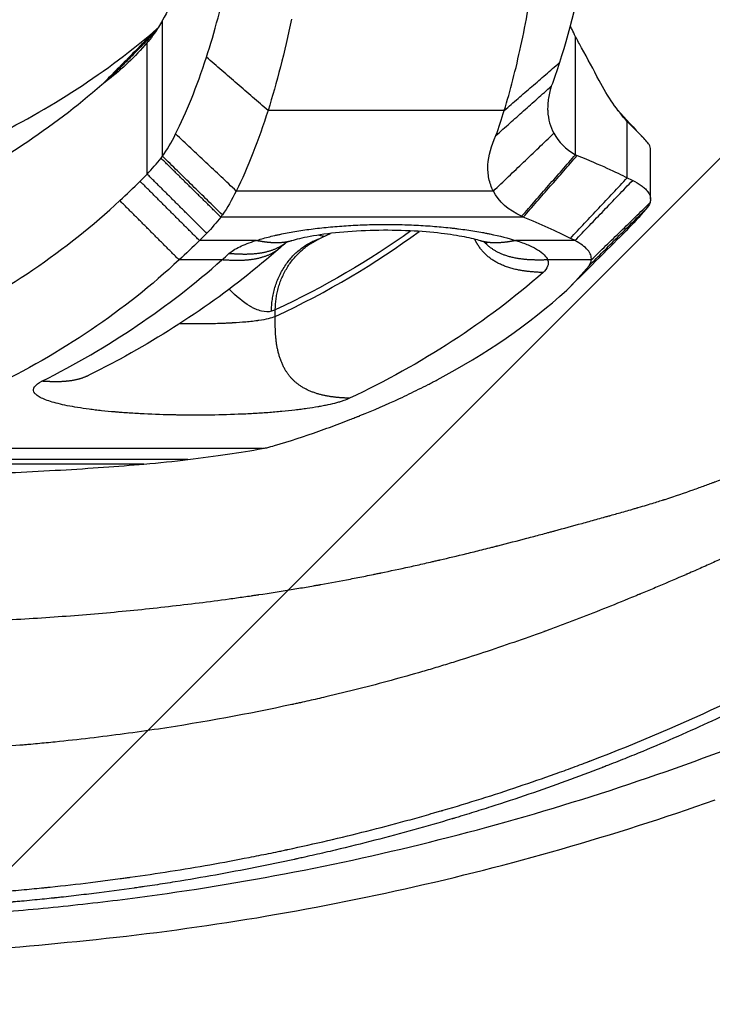
# Model space of a CAD drawing. Units: millimetres. Extents: x -875 to 875, y -4418 to 4418.
# Drawn here: x 97 to 220, y -379 to -203 of the extents above; entities that cross this region are included whole.
import ezdxf

# ---------------------------------------------------------------- set-up
doc = ezdxf.new("R2010")
doc.units = ezdxf.units.MM
doc.header["$LTSCALE"] = 20
doc.layers.add('2d', color=230, linetype='Continuous')
doc.layers.add('EN-Free_Space_Hatch', color=10, linetype='Continuous')

msp = doc.modelspace()

# ---------------------------------------------------------------- hatches: boundary and pattern name
at = {"layer": 'EN-Free_Space_Hatch'}
h = msp.add_hatch(dxfattribs=at)
h.set_pattern_fill('ANSI31', color=256, scale=100)
h.paths.add_polyline_path([(875, 4417.5), (-875, 4417.5), (-875, -4417.5), (875, -4417.5)])

# ---------------------------------------------------------------- linework, layer by layer
at = {"layer": '2d'}
for p, q in [((122.07, -226.94), (122.07, -202.65)), ((195.89, -226.67), (195.89, -205.62)), ((119.32, -230.15), (119.32, -206.62)), ((183.15, -218.75), (140.93, -218.75)), ((205.12, -230.8), (205.12, -220.75)), ((209.29, -234.6), (209.29, -225.76)), ((181.2, -233.17), (135.25, -233.17)), ((186.55, -237.82), (132.48, -237.82)), ((138.76, -242.03), (128.67, -242.03)), ((195.78, -242.03), (185.24, -242.03)), ((132.67, -245.49), (125.03, -245.49)), ((198.7, -245.49), (190.89, -245.49)), ((142.22, -255.6), (142.22, -254.44)), ((139.87, -279.21), (25.96, -279.21)), ((126.61, -281.18), (25.8, -281.18)), ((118.75, -281.99), (25.73, -281.99))]:
    msp.add_line(p, q, dxfattribs=at)
for points, degree in [([(198.34, -187.19), (196.85, -196.2), (195.09, -203.87), (193.01, -210.21)], 3), ([(126.88, -191.14), (125.37, -195.77), (123.77, -199.61), (122.07, -202.65)], 3), ([(129.91, -209.26), (131.35, -204.86), (132.67, -199.82), (133.89, -194.16)], 3), ([(90.62, -224.06), (102.01, -218.47), (112.18, -211.86), (121.13, -204.14)], 3), ([(121.13, -204.14), (111.19, -214.21)], 1), ([(122.07, -202.65), (121.61, -203.48), (121.14, -204.24), (120.64, -204.95)], 3), ([(121.13, -204.14), (121.17, -204.11), (121.21, -204.07), (121.25, -204.03)], 3), ([(120.81, -204.7), (112.41, -213.25)], 1), ([(120.64, -204.95), (120.27, -205.46), (119.88, -205.96), (119.49, -206.43)], 3), ([(196.97, -207.56), (196.61, -206.91), (196.25, -206.26), (195.89, -205.62)], 3), ([(119.32, -206.62), (117.13, -209.17), (114.83, -211.37), (112.41, -213.25)], 3), ([(119.49, -206.43), (119.44, -206.49), (119.38, -206.56), (119.32, -206.62)], 3), ([(200.09, -213.41), (199.09, -211.46), (198.05, -209.51), (196.97, -207.56)], 3), ([(124.41, -222.97), (126.34, -219.14), (128.17, -214.57), (129.91, -209.26)], 3), ([(140.93, -218.75), (129.91, -209.26)], 1), ([(183.15, -218.75), (193.01, -210.21)], 1), ([(193.01, -210.21), (192.54, -211.67), (192.05, -213.08), (191.55, -214.43)], 3), ([(111.19, -214.21), (102.39, -221.89), (92.32, -228.57), (80.89, -234.26)], 3), ([(112.41, -213.25), (112.01, -213.55), (111.6, -213.87), (111.19, -214.21)], 3), ([(181.66, -223.24), (191.55, -214.43)], 1), ([(205.12, -220.75), (203.39, -218.84), (201.69, -216.4), (200.09, -213.41)], 3), ([(181.66, -223.24), (182.17, -221.8), (182.67, -220.3), (183.15, -218.75)], 3), ([(203.4, -218.67), (204.86, -220.32), (206.35, -221.93), (207.87, -223.52)], 3), ([(203.84, -219.23), (205.12, -220.75)], 1), ([(122.07, -226.94), (122.87, -225.83), (123.65, -224.51), (124.41, -222.97)], 3), ([(135.25, -233.17), (124.41, -222.97)], 1), ([(181.2, -233.17), (192.01, -222.85)], 1), ([(192.01, -222.85), (192.83, -224.39), (194.12, -225.66), (195.89, -226.67)], 3), ([(209.29, -225.76), (209.29, -225.48), (209.21, -225.19), (209.05, -224.88)], 3), ([(121.8, -227.3), (121.89, -227.18), (121.98, -227.06), (122.07, -226.94)], 3), ([(132.76, -237.43), (122.07, -226.94)], 1), ([(186.25, -237.69), (195.89, -226.67)], 1), ([(186.55, -237.82), (196.2, -226.81)], 1), ([(195.89, -226.67), (195.99, -226.72), (196.1, -226.76), (196.2, -226.81)], 3), ([(119.32, -230.15), (120.2, -229.23), (121.02, -228.28), (121.8, -227.3)], 3), ([(132.48, -237.82), (121.8, -227.3)], 1), ([(118.05, -231.43), (118.48, -231), (118.9, -230.58), (119.32, -230.15)], 3), ([(129.96, -240.73), (119.32, -230.15)], 1), ([(114.43, -234.88), (115.66, -233.73), (116.87, -232.58), (118.05, -231.43)], 3), ([(128.67, -242.03), (118.05, -231.43)], 1), ([(194.97, -241.63), (205.12, -230.8)], 1), ([(195.78, -242.03), (206.1, -231.26)], 1), ([(205.12, -230.8), (205.46, -230.95), (205.79, -231.1), (206.1, -231.26)], 3), ([(135.25, -233.17), (134.48, -234.75), (133.65, -236.2), (132.76, -237.43)], 3), ([(134.98, -233.71), (134.98, -233.71), (134.98, -233.71), (134.98, -233.71)], 3), ([(135, -233.67), (134.99, -233.67), (134.99, -233.67), (134.99, -233.67)], 3), ([(135.02, -232.96), (135.02, -232.96), (135.02, -232.96), (135.02, -232.96)], 3), ([(135.31, -233.04), (135.31, -233.04), (135.31, -233.04), (135.31, -233.04)], 3), ([(186.25, -237.69), (183.86, -236.56), (182.18, -235.1), (181.2, -233.17)], 3), ([(80.89, -257.64), (93.75, -251.36), (104.9, -243.78), (114.43, -234.88)], 3), ([(125.03, -245.49), (114.43, -234.88)], 1), ([(198.7, -245.49), (209.2, -235.25)], 1), ([(209.2, -235.25), (209.07, -235.63), (208.82, -236.02), (208.45, -236.41)], 3), ([(132.76, -237.43), (132.67, -237.56), (132.58, -237.69), (132.48, -237.82)], 3), ([(198.29, -246.52), (208.45, -236.41)], 1), ([(208.45, -236.41), (207.33, -237.73), (206.15, -239.02), (204.91, -240.28)], 3), ([(132.48, -237.82), (131.69, -238.83), (130.85, -239.8), (129.96, -240.73)], 3), ([(154.82, -239.38), (154.82, -239.38), (154.82, -239.38), (154.82, -239.38)], 3), ([(186.55, -237.82), (186.45, -237.78), (186.35, -237.73), (186.25, -237.69)], 3), ([(194.97, -241.63), (192.49, -240.38), (189.69, -239.1), (186.55, -237.82)], 3), ([(129.96, -240.73), (129.53, -241.17), (129.1, -241.6), (128.67, -242.03)], 3), ([(166.45, -240.3), (159.05, -245.59), (150.98, -250.31), (142.22, -254.44)], 3), ([(142.22, -255.6), (151.56, -251.23), (160.12, -246.15), (167.92, -240.39)], 3), ([(147.39, -240.15), (147.39, -240.15), (147.39, -240.15), (147.39, -240.15)], 3), ([(150.03, -241.74), (150.72, -241.41), (151.4, -241.09), (152.08, -240.75)], 3), ([(150.32, -241.11), (150.32, -241.11), (150.32, -241.11), (150.33, -241.11)], 3), ([(150.33, -241.11), (150.61, -241.18), (150.84, -241.22), (151.04, -241.26)], 3), ([(194.32, -250.9), (198.64, -246.57), (202.17, -243.03), (204.91, -240.28)], 3), ([(128.67, -242.03), (127.48, -243.19), (126.27, -244.34), (125.03, -245.49)], 3), ([(144.04, -242.46), (142.52, -243.67), (140.55, -244.4), (138.22, -244.66), (136.07, -244.51), (133.93, -244.37)], 5), ([(137.63, -242.41), (137.63, -242.41), (137.63, -242.41), (137.63, -242.41)], 3), ([(145.06, -242.09), (143.9, -242.44), (142.62, -242.55), (141.3, -242.47), (140.03, -242.25), (138.76, -242.03)], 5), ([(144.08, -242.44), (143.77, -242.72), (143.43, -243.02), (143.11, -243.3)], 3), ([(144.26, -242.28), (144.26, -242.28), (144.26, -242.28), (144.26, -242.28), (144.26, -242.28), (144.26, -242.28)], 5), ([(144.26, -242.28), (144.26, -242.28), (144.26, -242.28), (144.26, -242.28)], 3), ([(185.24, -242.03), (183.97, -242.25), (182.7, -242.47), (181.38, -242.55), (180.1, -242.44), (178.94, -242.09)], 5), ([(179.54, -242.24), (179.54, -242.24), (179.54, -242.24), (179.54, -242.24), (179.54, -242.24), (179.54, -242.24)], 5), ([(195.78, -242.03), (195.53, -241.89), (195.26, -241.76), (194.97, -241.63)], 3), ([(143.11, -243.3), (141.59, -244.64), (139.59, -245.46), (137.14, -245.76), (134.91, -245.63), (132.67, -245.49)], 5), ([(132.67, -245.49), (133.09, -245.12), (133.51, -244.74), (133.93, -244.37)], 3), ([(143.11, -243.3), (143.11, -243.3), (143.11, -243.3), (143.11, -243.3), (143.11, -243.3), (143.11, -243.3)], 5), ([(125.03, -245.49), (115.32, -254.56), (104.04, -262.15), (91.22, -268.37)], 3), ([(100.51, -267.19), (112.46, -261.15), (123.18, -253.93), (132.67, -245.49)], 3), ([(190.89, -245.49), (191.18, -246.26), (190.9, -247.02), (190.07, -247.75)], 3), ([(198.29, -246.52), (198.52, -246.18), (198.66, -245.84), (198.7, -245.49)], 3), ([(130.81, -247.11), (130.81, -247.11), (130.81, -247.11), (130.81, -247.11)], 3), ([(190.07, -247.75), (179.93, -256.65), (168.41, -264.13), (155.49, -270.23)], 3), ([(194.32, -250.9), (195.72, -249.48), (197.04, -248.02), (198.29, -246.52)], 3), ([(113.19, -255.26), (113.19, -255.26), (113.19, -255.26), (113.19, -255.26)], 3), ([(142.22, -254.44), (142.03, -254.52), (141.8, -254.6), (141.54, -254.67)], 3), ([(118.61, -256.49), (118.61, -256.49), (118.61, -256.49), (118.61, -256.49)], 3), ([(108.91, -266.12), (107.45, -266.85), (105.76, -267.26), (103.94, -267.38), (102.23, -267.28), (100.51, -267.19)], 5), ([(126.61, -281.18), (131.6, -280.58), (136.02, -279.93), (139.87, -279.21)], 3), ([(139.87, -279.21), (140.14, -279.16), (140.41, -279.11), (140.69, -279.06)], 3), ([(140.69, -279.06), (141.24, -278.94), (141.71, -278.82), (142.08, -278.7)], 3), ([(118.75, -281.99), (121.5, -281.75), (124.11, -281.48), (126.61, -281.18)], 3)]:
    msp.add_open_spline(points, degree=degree, dxfattribs=at)
for points, degree, knots in [([(183.15, -218.75), (184.22, -215.28), (185.21, -211.42), (187.02, -203.05), (187.84, -198.54), (188.59, -193.75)], 3, [0, 0, 0, 0, 0.5, 0.5, 1, 1, 1, 1]), ([(145.11, -202.42), (144.49, -205.37), (143.84, -208.22), (142.45, -213.69), (141.71, -216.3), (140.93, -218.75)], 3, [0, 0, 0, 0, 0.5, 0.5, 1, 1, 1, 1]), ([(195.89, -205.62), (195.65, -205.12), (195.44, -204.67), (195.16, -204.06), (195.07, -203.86), (194.97, -203.65), (194.96, -203.62), (194.94, -203.59)], 3, [0, 0, 0, 0, 0.125, 0.125, 0.1875, 0.1875, 0.1990432, 0.1990432, 0.1990432, 0.1990432]), ([(191.55, -214.43), (191.28, -215.28), (191.1, -216.08), (190.95, -217.2), (190.92, -217.56), (190.9, -218.08), (190.9, -218.25), (190.9, -218.5), (190.9, -218.62), (190.9, -218.76), (190.91, -218.83), (190.91, -218.87), (190.91, -218.88), (190.91, -218.89), (190.91, -218.9), (190.99, -220.38), (191.38, -221.69), (192.01, -222.85)], 3, [0, 0, 0, 0, 0.25, 0.25, 0.375, 0.375, 0.4375, 0.4375, 0.46875, 0.484375, 0.492187, 0.496094, 0.498047, 0.498047, 0.5, 0.5, 1, 1, 1, 1]), ([(16.49, -312.31), (16.93, -312.3), (17.37, -312.29), (18.81, -312.27), (20.31, -312.25), (22.06, -312.22), (22.93, -312.2), (23.37, -312.19), (23.59, -312.19), (23.7, -312.19), (23.75, -312.19), (23.78, -312.18), (23.79, -312.18), (23.8, -312.18), (27.1, -312.12), (30.73, -312.03), (36.7, -311.87), (38.78, -311.81), (42.03, -311.71), (43.13, -311.68), (44.83, -311.62), (45.68, -311.6), (46.7, -311.56), (47.21, -311.55), (47.46, -311.54), (47.59, -311.53), (47.65, -311.53), (47.68, -311.53), (47.7, -311.53), (47.71, -311.53), (51.68, -311.4), (55.66, -311.26), (61.67, -311.05), (64.68, -310.94), (68.21, -310.81), (69.98, -310.74), (70.87, -310.71), (71.31, -310.69), (71.53, -310.68), (71.64, -310.68), (71.69, -310.68), (71.72, -310.68), (71.74, -310.68), (72.22, -310.66), (72.69, -310.64), (73.4, -310.62), (73.75, -310.62), (74.16, -310.61), (74.37, -310.6), (74.47, -310.6), (74.52, -310.6), (74.55, -310.6), (74.56, -310.6), (74.57, -310.6), (74.57, -310.6), (74.57, -310.6), (74.63, -310.6), (74.9, -310.59), (75.61, -310.57), (75.9, -310.56), (76.42, -310.55), (76.7, -310.54), (77.05, -310.53), (77.24, -310.52), (77.33, -310.52), (77.38, -310.52), (77.41, -310.52), (77.42, -310.52), (77.42, -310.52), (77.43, -310.52), (78.48, -310.49), (79.47, -310.46), (80.89, -310.41), (81.36, -310.4), (82.03, -310.37), (82.37, -310.36), (82.75, -310.35), (82.94, -310.34), (83.03, -310.34), (83.07, -310.34), (83.1, -310.34), (83.11, -310.34), (85.1, -310.27), (87.03, -310.19), (89.86, -310.06), (90.79, -310.02), (92.18, -309.95), (92.86, -309.92), (93.66, -309.87), (94.06, -309.85), (94.25, -309.84), (94.35, -309.84), (94.39, -309.84), (94.42, -309.83), (94.44, -309.83), (98.51, -309.61), (102.46, -309.35), (110.17, -308.75), (113.94, -308.42), (121.35, -307.66), (125, -307.25), (130.4, -306.58), (132.18, -306.34), (134.85, -305.98), (135.74, -305.85), (137.06, -305.66), (137.72, -305.57), (138.5, -305.45), (138.88, -305.39), (139.07, -305.37), (139.17, -305.35), (139.21, -305.35), (139.24, -305.34), (139.25, -305.34), (141.28, -305.04), (143.21, -304.74), (145.96, -304.28), (146.86, -304.13), (148.19, -303.91), (148.63, -303.83), (149.28, -303.72), (149.6, -303.66), (149.97, -303.6), (150.13, -303.57), (150.23, -303.55), (150.29, -303.54), (152.07, -303.22), (153.84, -302.89), (156.54, -302.37), (157.45, -302.19), (158.82, -301.92), (159.51, -301.78), (160.33, -301.61), (160.73, -301.53), (160.94, -301.49), (161.04, -301.47), (161.08, -301.46), (161.11, -301.45), (161.13, -301.45), (162.77, -301.1), (164.47, -300.74), (167.12, -300.16), (168.01, -299.96), (169.38, -299.65), (169.83, -299.54), (170.53, -299.38), (170.87, -299.3), (171.28, -299.21), (171.49, -299.16), (171.59, -299.14), (171.64, -299.12), (171.66, -299.12), (171.68, -299.12), (171.69, -299.11), (173.13, -298.78), (174.71, -298.4), (177.3, -297.77), (178.2, -297.55), (179.6, -297.2), (180.07, -297.08), (180.8, -296.9), (181.16, -296.81), (181.59, -296.7), (181.81, -296.64), (181.92, -296.61), (181.96, -296.6), (181.99, -296.59), (182.01, -296.59), (183.77, -296.14), (185.49, -295.7), (188.03, -295.03), (188.87, -294.81), (190.12, -294.48), (190.74, -294.31), (191.46, -294.12), (191.82, -294.02), (191.97, -293.98), (192.07, -293.95), (192.12, -293.94), (193.75, -293.49), (195.38, -293.05), (197.88, -292.36), (198.73, -292.13), (200, -291.77), (200.43, -291.65), (201.08, -291.47), (201.4, -291.38), (201.78, -291.28), (201.96, -291.23), (202.06, -291.2), (202.11, -291.19), (202.13, -291.18), (202.14, -291.18), (202.15, -291.17), (202.89, -290.97), (203.67, -290.75), (204.9, -290.39), (205.32, -290.27), (205.97, -290.09), (206.18, -290.03), (206.51, -289.93), (206.68, -289.88), (206.87, -289.83), (206.97, -289.8), (207.02, -289.78), (207.04, -289.78), (207.06, -289.77), (207.06, -289.77), (208.14, -289.46), (209.06, -289.18), (210.26, -288.81), (210.63, -288.7), (211.13, -288.54), (211.3, -288.49), (211.53, -288.41), (211.64, -288.38), (211.77, -288.33), (211.83, -288.31), (211.86, -288.3), (211.87, -288.3), (211.88, -288.3), (211.89, -288.3), (211.89, -288.3), (213.76, -287.69), (215.42, -287.12), (217.64, -286.33), (218.34, -286.08), (219.32, -285.72), (219.64, -285.6), (220.11, -285.43), (220.33, -285.34), (220.6, -285.24), (220.72, -285.19), (220.79, -285.17), (220.82, -285.16), (220.84, -285.15), (220.84, -285.15), (220.85, -285.15), (220.85, -285.15), (220.85, -285.15), (220.85, -285.15), (222.35, -284.58), (223.69, -284.05), (226.14, -283.06), (227.23, -282.6), (230.2, -281.32), (231.76, -280.61), (234.2, -279.47), (235.09, -279.03), (235.99, -278.59), (236.22, -278.47), (236.47, -278.35), (236.53, -278.32), (236.61, -278.28), (236.63, -278.27), (236.66, -278.25), (236.67, -278.25), (236.67, -278.25), (236.67, -278.25), (236.67, -278.25), (236.67, -278.25), (236.67, -278.25), (236.67, -278.25), (236.67, -278.25), (236.67, -278.25), (238.17, -277.5), (239.43, -276.84), (241.06, -275.96), (241.55, -275.69), (242.24, -275.32), (242.45, -275.2), (242.76, -275.03), (242.91, -274.94), (243.09, -274.85), (243.17, -274.8), (243.21, -274.78), (243.23, -274.77), (243.24, -274.76), (243.25, -274.76), (243.25, -274.76), (243.25, -274.76), (243.81, -274.44), (244.32, -274.14), (245.02, -273.7), (245.24, -273.55), (245.55, -273.34), (245.71, -273.23), (245.88, -273.11), (245.97, -273.05), (246.01, -273.02), (246.03, -273.01), (246.04, -273), (246.04, -272.99), (246.49, -272.66), (246.92, -272.33), (247.53, -271.8), (247.84, -271.54), (248.18, -271.22), (248.35, -271.06), (248.42, -270.99), (248.46, -270.94), (248.49, -270.92), (248.88, -270.53), (249.24, -270.15), (249.93, -269.37), (250.26, -268.96), (251.22, -267.7), (251.8, -266.8), (252.85, -264.89), (253.31, -263.87), (253.93, -262.27), (254.12, -261.72), (254.39, -260.88), (254.52, -260.45), (254.66, -259.94), (254.73, -259.69), (254.76, -259.56), (254.78, -259.5), (254.78, -259.46), (254.79, -259.45), (254.79, -259.44), (254.79, -259.44), (254.97, -258.74), (255.11, -258.1), (255.28, -257.22), (255.33, -256.94), (255.39, -256.53), (255.42, -256.34), (255.45, -256.11), (255.47, -256.01), (255.48, -255.95), (255.48, -255.92), (255.48, -255.91), (255.48, -255.91), (255.48, -255.9), (255.56, -255.3), (255.62, -254.68), (255.68, -253.72), (255.71, -253.23), (255.73, -252.65), (255.73, -252.4), (255.73, -252.23), (255.73, -252.14), (255.75, -250.7), (255.69, -249.28), (255.51, -247.03), (255.43, -246.26), (255.29, -245.07), (255.22, -244.48), (255.12, -243.77), (255.07, -243.41), (255.05, -243.25), (255.03, -243.15), (255.03, -243.1), (254.78, -241.43), (254.49, -239.78), (253.98, -237.23), (253.8, -236.37), (253.52, -235.07), (253.37, -234.41), (253.21, -233.75), (253.11, -233.31), (253.06, -233.09), (252.57, -231.07), (252.1, -229.27), (251.35, -226.56), (251.1, -225.65), (250.7, -224.3), (250.57, -223.84), (250.36, -223.17), (250.29, -222.94), (250.16, -222.49), (250.09, -222.26), (249.68, -220.95), (249.34, -219.86), (248.99, -218.78)], 3, [0.043425, 0.043425, 0.043425, 0.043425, 0.046875, 0.046875, 0.0546875, 0.0585938, 0.0605469, 0.0615234, 0.0620117, 0.0622559, 0.0623779, 0.062439, 0.062439, 0.0625, 0.0625, 0.09375, 0.09375, 0.109375, 0.109375, 0.1171875, 0.1171875, 0.1210938, 0.1230469, 0.1240234, 0.1245117, 0.1247559, 0.1248779, 0.124939, 0.124939, 0.125, 0.125, 0.15625, 0.15625, 0.171875, 0.1796875, 0.1835938, 0.1855469, 0.1865234, 0.1870117, 0.1872559, 0.1873779, 0.1873779, 0.1875, 0.1875, 0.1914063, 0.1914063, 0.1933594, 0.1943359, 0.1948242, 0.1950684, 0.1951904, 0.1952515, 0.195282, 0.1952972, 0.1952972, 0.1953125, 0.1953125, 0.1992188, 0.1992188, 0.2011719, 0.2011719, 0.2021484, 0.2026367, 0.2028809, 0.2030029, 0.203064, 0.2030945, 0.2031097, 0.2031097, 0.203125, 0.203125, 0.2109375, 0.2109375, 0.2148438, 0.2148438, 0.2167969, 0.2177734, 0.2182617, 0.2185059, 0.2186279, 0.2186279, 0.21875, 0.21875, 0.234375, 0.234375, 0.2421875, 0.2421875, 0.2460938, 0.2480469, 0.2490234, 0.2495117, 0.2497559, 0.2498779, 0.2498779, 0.25, 0.25, 0.28125, 0.28125, 0.3125, 0.3125, 0.34375, 0.34375, 0.359375, 0.359375, 0.3671875, 0.3671875, 0.3710938, 0.3730469, 0.3740234, 0.3745117, 0.3747559, 0.3748779, 0.3748779, 0.375, 0.375, 0.390625, 0.390625, 0.3984375, 0.3984375, 0.4023438, 0.4023438, 0.4042969, 0.4052734, 0.4057617, 0.4057617, 0.40625, 0.40625, 0.421875, 0.421875, 0.4296875, 0.4296875, 0.4335938, 0.4355469, 0.4365234, 0.4370117, 0.4372559, 0.4373779, 0.4373779, 0.4375, 0.4375, 0.453125, 0.453125, 0.4609375, 0.4609375, 0.4648438, 0.4648438, 0.4667969, 0.4677734, 0.4682617, 0.4685059, 0.4686279, 0.468689, 0.468689, 0.46875, 0.46875, 0.484375, 0.484375, 0.4921875, 0.4921875, 0.4960938, 0.4960938, 0.4980469, 0.4990234, 0.4995117, 0.4997559, 0.4998779, 0.4998779, 0.5, 0.5, 0.515625, 0.515625, 0.5234375, 0.5234375, 0.5273438, 0.5292969, 0.5302734, 0.5307617, 0.5307617, 0.53125, 0.53125, 0.546875, 0.546875, 0.5546875, 0.5546875, 0.5585938, 0.5585938, 0.5605469, 0.5615234, 0.5620117, 0.5622559, 0.5623779, 0.562439, 0.562439, 0.5625, 0.5625, 0.5703125, 0.5703125, 0.5742188, 0.5742188, 0.5761719, 0.5761719, 0.5771484, 0.5776367, 0.5778809, 0.5780029, 0.578064, 0.578064, 0.578125, 0.578125, 0.5859375, 0.5859375, 0.5898438, 0.5898438, 0.5917969, 0.5917969, 0.5927734, 0.5932617, 0.5935059, 0.5936279, 0.593689, 0.5937195, 0.5937195, 0.59375, 0.59375, 0.609375, 0.609375, 0.6171875, 0.6171875, 0.6210938, 0.6210938, 0.6230469, 0.6240234, 0.6245117, 0.6247559, 0.6248779, 0.624939, 0.6249695, 0.6249847, 0.6249924, 0.6249924, 0.625, 0.625, 0.6328125, 0.6328125, 0.640625, 0.640625, 0.65625, 0.65625, 0.671875, 0.671875, 0.6796875, 0.6796875, 0.6835938, 0.6835938, 0.6855469, 0.6865234, 0.6870117, 0.6872559, 0.6873779, 0.687439, 0.6874695, 0.6874847, 0.6874924, 0.6874924, 0.6875, 0.6875, 0.703125, 0.703125, 0.7109375, 0.7109375, 0.7148438, 0.7148438, 0.7167969, 0.7177734, 0.7182617, 0.7185059, 0.7186279, 0.718689, 0.7187195, 0.7187195, 0.71875, 0.71875, 0.7265625, 0.7265625, 0.7304688, 0.7304688, 0.7324219, 0.7333984, 0.7338867, 0.7341309, 0.7342529, 0.7342529, 0.734375, 0.734375, 0.7421875, 0.7421875, 0.7460938, 0.7480469, 0.7490234, 0.7495117, 0.7495117, 0.75, 0.75, 0.7578125, 0.7578125, 0.765625, 0.765625, 0.78125, 0.78125, 0.796875, 0.796875, 0.8046875, 0.8046875, 0.8085938, 0.8105469, 0.8115234, 0.8120117, 0.8122559, 0.8123779, 0.812439, 0.812439, 0.8125, 0.8125, 0.8203125, 0.8203125, 0.8242188, 0.8242188, 0.8261719, 0.8271484, 0.8276367, 0.8278809, 0.8280029, 0.828064, 0.828064, 0.828125, 0.828125, 0.8359375, 0.8359375, 0.8398438, 0.8417969, 0.8427734, 0.8427734, 0.84375, 0.84375, 0.859375, 0.859375, 0.8671875, 0.8671875, 0.8710938, 0.8730469, 0.8740234, 0.8745117, 0.8745117, 0.875, 0.875, 0.890625, 0.890625, 0.8984375, 0.8984375, 0.9023438, 0.9042969, 0.9042969, 0.90625, 0.90625, 0.921875, 0.921875, 0.9296875, 0.9296875, 0.9335938, 0.9335938, 0.9355469, 0.9355469, 0.9375, 0.9375, 0.9468256, 0.9468256, 0.9468256, 0.9468256]), ([(140.93, -218.75), (140.07, -221.42), (139.17, -223.97), (137.27, -228.8), (136.28, -231.07), (135.25, -233.17)], 3, [0, 0, 0, 0, 0.5, 0.5, 1, 1, 1, 1]), ([(209.05, -224.88), (208.77, -224.47), (208.27, -223.92), (206.91, -222.55), (206.07, -221.72), (205.12, -220.75)], 3, [0, 0, 0, 0, 0.5, 0.5, 1, 1, 1, 1]), ([(181.2, -233.17), (180.83, -232.46), (180.57, -231.72), (180.33, -230.55), (180.24, -229.95), (180.22, -229.23), (180.22, -228.86), (180.23, -228.68), (180.23, -228.6), (180.23, -228.55), (180.23, -228.52), (180.32, -226.84), (180.8, -225.09), (181.66, -223.24)], 3, [0, 0, 0, 0, 0.25, 0.25, 0.375, 0.4375, 0.46875, 0.484375, 0.492188, 0.492188, 0.5, 0.5, 1, 1, 1, 1]), ([(254, -223.95), (255.19, -227.76), (256.22, -231.36), (257.58, -236.59), (258.02, -238.39), (258.6, -240.98), (258.78, -241.82), (259.04, -243.06), (259.16, -243.67), (259.3, -244.37), (259.36, -244.72), (259.39, -244.89), (259.41, -244.98), (259.42, -245.02), (259.42, -245.04), (259.42, -245.05), (259.42, -245.05), (259.77, -246.91), (260.04, -248.67), (260.36, -251.17), (260.45, -251.97), (260.56, -253.15), (260.6, -253.74), (260.65, -254.4), (260.67, -254.73), (260.68, -254.89), (260.68, -254.96), (260.69, -255), (260.69, -255.03), (260.73, -255.84), (260.76, -256.6), (260.77, -257.7), (260.76, -258.24), (260.75, -258.85), (260.74, -259.16), (260.73, -259.31), (260.73, -259.38), (260.73, -259.41), (260.73, -259.44), (260.73, -259.45), (260.71, -259.77), (260.7, -260.09), (260.65, -260.73), (260.6, -261.39), (260.52, -262.06), (260.46, -262.57), (260.43, -262.83), (260.39, -263.14), (260.37, -263.29), (260.36, -263.36), (260.35, -263.4), (260.35, -263.42), (259.97, -266.11), (259.36, -268.57), (258.11, -271.94), (257.63, -273.01), (256.83, -274.54), (256.41, -275.29), (255.87, -276.13), (255.6, -276.54), (255.46, -276.75), (255.4, -276.83), (255.36, -276.89), (255.34, -276.92), (254.98, -277.43), (254.63, -277.89), (253.91, -278.79), (253.53, -279.23), (252.74, -280.08), (252.33, -280.49), (251.85, -280.94), (251.77, -281.02), (251.69, -281.09), (251.65, -281.12), (251.65, -281.13), (251.64, -281.14), (251.63, -281.15), (251.61, -281.16), (251.54, -281.23), (251.47, -281.29), (251.22, -281.5), (250.81, -281.84), (250.25, -282.27), (249.89, -282.55), (249.85, -282.58), (249.8, -282.62), (249.79, -282.62), (249.79, -282.63), (249.78, -282.63), (249.76, -282.65), (249.67, -282.72), (249.47, -282.87), (248.8, -283.39), (247.14, -284.61), (245.51, -285.76), (243.8, -286.91), (243.15, -287.34), (242.48, -287.77), (242.33, -287.87), (242.26, -287.92), (242.04, -288.06), (241.59, -288.34), (239.95, -289.38), (238.4, -290.32), (234.54, -292.58), (231.79, -294.08), (227.43, -296.31), (225.93, -297.05), (224.2, -297.88), (223.98, -297.98), (223.76, -298.09), (223.71, -298.11), (223.69, -298.12), (223.63, -298.15), (223.5, -298.21), (223.03, -298.43), (221.89, -298.96), (220.01, -299.82), (217.97, -300.73), (216.57, -301.34), (215.96, -301.61), (215.79, -301.68), (215.71, -301.71), (215.68, -301.73), (215.63, -301.75), (215.4, -301.85), (213.55, -302.65), (211.74, -303.42), (209.36, -304.42), (208.47, -304.8), (207.58, -305.16), (207.43, -305.23), (207.38, -305.25), (207.28, -305.29), (207.02, -305.4), (206.33, -305.68), (204.03, -306.63), (200.26, -308.15), (196.9, -309.45), (194.39, -310.41), (193.13, -310.88), (191.66, -311.42), (190.93, -311.69), (190.56, -311.83), (190.38, -311.9), (190.3, -311.92), (190.25, -311.94), (190.23, -311.95), (186.64, -313.26), (183.05, -314.51), (177.63, -316.3), (175.82, -316.88), (173.09, -317.73), (171.72, -318.15), (170.35, -318.56), (169.43, -318.83), (168.97, -318.96), (164.83, -320.17), (161.05, -321.2), (155.21, -322.68), (153.24, -323.16), (150.24, -323.86), (148.73, -324.21), (146.96, -324.6), (146.06, -324.8), (145.62, -324.9), (145.39, -324.95), (145.3, -324.97), (145.23, -324.98), (145.2, -324.99), (137.38, -326.68), (129.44, -328.15), (117.29, -329.97), (113.2, -330.52), (107.02, -331.25), (104.94, -331.48), (101.82, -331.8), (100.26, -331.95), (98.42, -332.12), (97.51, -332.2), (97.05, -332.24), (96.82, -332.26), (96.72, -332.27), (96.65, -332.27), (96.62, -332.27), (94.56, -332.45), (92.52, -332.61), (89.43, -332.83), (87.87, -332.93), (86.06, -333.04), (85.14, -333.09), (84.69, -333.12), (84.46, -333.13), (84.34, -333.14), (84.29, -333.14), (84.26, -333.14), (84.24, -333.15), (82.38, -333.25), (79.47, -333.39), (75.82, -333.54), (73.94, -333.61), (72.98, -333.64), (72.49, -333.65), (72.25, -333.66), (72.13, -333.67), (72.07, -333.67), (72.04, -333.67), (72.02, -333.67), (72.02, -333.67), (66.42, -333.85), (61.64, -334), (55.69, -334.19), (53.02, -334.27), (50.44, -334.35), (49.28, -334.39), (48.73, -334.4), (48.47, -334.41), (48.34, -334.41), (48.27, -334.41), (48.24, -334.42), (48.23, -334.42), (48.22, -334.42), (48.21, -334.42), (48.21, -334.42), (43.72, -334.55), (39.48, -334.66), (33.47, -334.81), (30.56, -334.87), (27.32, -334.94), (25.74, -334.97), (24.95, -334.98), (24.57, -334.99), (24.37, -334.99), (24.28, -334.99), (24.23, -334.99), (24.21, -334.99), (24.19, -335), (24.19, -335), (15.9, -335.14), (7.84, -335.21), (0, -335.21)], 3, [0.0657554, 0.0657554, 0.0657554, 0.0657554, 0.09375, 0.09375, 0.109375, 0.109375, 0.1171875, 0.1171875, 0.1210937, 0.1230469, 0.1240234, 0.1245117, 0.1247559, 0.1248779, 0.124939, 0.124939, 0.125, 0.125, 0.140625, 0.140625, 0.1484375, 0.1484375, 0.1523437, 0.1542969, 0.1552734, 0.1557617, 0.1560059, 0.1560059, 0.15625, 0.15625, 0.1640625, 0.1640625, 0.1679687, 0.1699219, 0.1708984, 0.1713867, 0.1716309, 0.1717529, 0.1717529, 0.171875, 0.171875, 0.1757812, 0.1757812, 0.1796875, 0.1835937, 0.1835937, 0.1855469, 0.1865234, 0.1870117, 0.1872559, 0.1872559, 0.1875, 0.1875, 0.21875, 0.21875, 0.234375, 0.234375, 0.2421875, 0.2460937, 0.2480469, 0.2490234, 0.2495117, 0.2495117, 0.25, 0.25, 0.2578125, 0.2578125, 0.265625, 0.265625, 0.2734375, 0.2734375, 0.2744141, 0.2749023, 0.2749023, 0.2750244, 0.2750244, 0.2751465, 0.2753906, 0.2753906, 0.2773437, 0.2773437, 0.28125, 0.2851562, 0.2851562, 0.2856445, 0.2857056, 0.2857056, 0.2857666, 0.2857666, 0.2858887, 0.2861328, 0.2871094, 0.2890625, 0.296875, 0.3125, 0.3125, 0.3203125, 0.3212891, 0.3212891, 0.3222656, 0.3222656, 0.3242187, 0.328125, 0.34375, 0.34375, 0.375, 0.375, 0.390625, 0.390625, 0.3925781, 0.3928223, 0.3928223, 0.3930664, 0.3930664, 0.3935547, 0.3945312, 0.3984375, 0.40625, 0.4140625, 0.4179687, 0.4189453, 0.4194336, 0.4194336, 0.4196777, 0.4196777, 0.4199219, 0.421875, 0.4375, 0.4375, 0.4453125, 0.4462891, 0.4462891, 0.4467773, 0.4467773, 0.4472656, 0.4492187, 0.453125, 0.46875, 0.484375, 0.484375, 0.4921875, 0.4960937, 0.4980469, 0.4990234, 0.4995117, 0.4997559, 0.4997559, 0.5, 0.5, 0.53125, 0.53125, 0.546875, 0.546875, 0.5546875, 0.5585937, 0.5585937, 0.5625, 0.5625, 0.59375, 0.59375, 0.609375, 0.609375, 0.6171875, 0.6210937, 0.6230469, 0.6240234, 0.6245117, 0.6247559, 0.6247559, 0.625, 0.625, 0.6875, 0.6875, 0.71875, 0.71875, 0.734375, 0.734375, 0.7421875, 0.7460937, 0.7480469, 0.7490234, 0.7495117, 0.7497559, 0.7497559, 0.75, 0.75, 0.765625, 0.765625, 0.7734375, 0.7773437, 0.7792969, 0.7802734, 0.7807617, 0.7810059, 0.7811279, 0.7811279, 0.78125, 0.78125, 0.796875, 0.8046875, 0.8085937, 0.8105469, 0.8115234, 0.8120117, 0.8122559, 0.8123779, 0.812439, 0.812439, 0.8125, 0.8125, 0.84375, 0.84375, 0.859375, 0.8671875, 0.8710937, 0.8730469, 0.8740234, 0.8745117, 0.8747559, 0.8748779, 0.874939, 0.8749695, 0.8749695, 0.875, 0.875, 0.90625, 0.90625, 0.921875, 0.9296875, 0.9335937, 0.9355469, 0.9365234, 0.9370117, 0.9372559, 0.9373779, 0.937439, 0.937439, 0.9375, 0.9375, 1, 1, 1, 1]), ([(196.2, -226.81), (198.28, -227.65), (200.02, -228.4), (202.95, -229.73), (204.14, -230.3), (205.12, -230.8)], 3, [0, 0, 0, 0, 0.5, 0.5, 1, 1, 1, 1]), ([(206.1, -231.26), (206.63, -231.53), (207.15, -231.83), (207.83, -232.32), (208.04, -232.49), (208.33, -232.76), (208.42, -232.85), (208.54, -232.99), (208.61, -233.05), (208.67, -233.14), (208.71, -233.18), (208.72, -233.2), (208.73, -233.21), (208.74, -233.21), (208.74, -233.22), (208.74, -233.22), (208.74, -233.22), (208.74, -233.22), (208.79, -233.28), (208.85, -233.37), (209, -233.6), (209.08, -233.74), (209.21, -234.08), (209.26, -234.28), (209.3, -234.72), (209.28, -234.97), (209.2, -235.25)], 3, [0, 0, 0, 0, 0.25, 0.25, 0.375, 0.375, 0.4375, 0.4375, 0.46875, 0.484375, 0.492187, 0.496094, 0.498047, 0.499023, 0.499512, 0.499756, 0.499756, 0.5, 0.5, 0.625, 0.625, 0.75, 0.75, 0.875, 0.875, 1, 1, 1, 1]), ([(138.76, -242.03), (139.43, -241.82), (140.16, -241.61), (141.31, -241.31), (141.9, -241.17), (142.52, -241.03), (142.94, -240.94), (143.15, -240.9), (144.23, -240.67), (145.14, -240.51), (146.54, -240.28), (147.02, -240.2), (147.99, -240.06), (148.49, -239.99), (150, -239.8), (151.03, -239.69), (152.61, -239.54), (153.14, -239.5), (154.22, -239.42), (154.76, -239.38), (156.41, -239.28), (157.51, -239.23), (159.17, -239.18), (160.01, -239.16), (160.85, -239.15), (161.41, -239.15), (161.69, -239.15), (163.1, -239.15), (164.23, -239.16), (165.9, -239.21), (166.45, -239.23), (167.56, -239.28), (168.11, -239.31), (169.76, -239.41), (170.83, -239.49), (172.41, -239.64), (173.2, -239.72), (173.97, -239.8), (174.48, -239.86), (174.73, -239.9), (175.99, -240.05), (176.96, -240.19), (178.36, -240.42), (179.05, -240.54), (179.83, -240.69), (180.16, -240.75), (180.38, -240.8), (180.48, -240.82), (182.33, -241.2), (183.88, -241.6), (185.24, -242.03)], 3, [0, 0, 0, 0, 0.0625, 0.0625, 0.09375, 0.109375, 0.109375, 0.125, 0.125, 0.1875, 0.1875, 0.21875, 0.21875, 0.25, 0.25, 0.3125, 0.3125, 0.34375, 0.34375, 0.375, 0.375, 0.4375, 0.4375, 0.46875, 0.484375, 0.484375, 0.5, 0.5, 0.5625, 0.5625, 0.59375, 0.59375, 0.625, 0.625, 0.6875, 0.6875, 0.71875, 0.734375, 0.734375, 0.75, 0.75, 0.8125, 0.8125, 0.84375, 0.859375, 0.867188, 0.867188, 0.875, 0.875, 1, 1, 1, 1]), ([(178.94, -242.09), (178.21, -241.86), (177.21, -241.62), (174.83, -241.15), (173.4, -240.93), (170.14, -240.54), (168.24, -240.39), (164.22, -240.2), (162.05, -240.17), (157.81, -240.26), (155.67, -240.39), (151.78, -240.76), (149.96, -241.02), (147.06, -241.55), (145.9, -241.83), (145.06, -242.09)], 3, [0, 0, 0, 0, 0.510709, 0.510709, 1.042552, 1.042552, 1.640797, 1.640797, 2.275998, 2.275998, 2.922336, 2.922336, 3.56329, 3.56329, 4.140881, 4.140881, 4.140881, 4.140881]), ([(150.02, -241.03), (150.1, -241.05), (150.2, -241.08), (150.3, -241.1), (150.32, -241.11)], 3, [0.44803822, 0.44803822, 0.44803822, 0.44803822, 0.46875, 0.47503445, 0.47503445, 0.47503445, 0.47503445]), ([(133.93, -244.37), (134.4, -243.95), (135.04, -243.54), (136.67, -242.75), (137.64, -242.38), (138.76, -242.03)], 3, [0, 0, 0, 0, 0.5, 0.5, 1, 1, 1, 1]), ([(145.1, -242.08), (144.47, -242.27), (144.06, -242.45), (143.94, -242.51), (143.93, -242.51), (143.93, -242.51)], 3, [0, 0, 0, 0, 0.4646514, 0.4646514, 0.5456469, 0.5456469, 0.5456469, 0.5456469]), ([(190.07, -247.75), (187.79, -247.63), (185.52, -247.51), (182.36, -246.73), (179.99, -245.18), (178.44, -242.86), (178.14, -242.34), (177.89, -241.8)], 5, [0, 0, 0, 0, 0, 0, 0.5, 0.5, 0.6332314, 0.6332314, 0.6332314, 0.6332314, 0.6332314, 0.6332314]), ([(180.07, -242.51), (180.07, -242.51), (180.06, -242.51), (179.99, -242.47), (179.78, -242.38), (179.31, -242.21), (179.12, -242.14), (178.9, -242.07)], 3, [0.8052557, 0.8052557, 0.8052557, 0.8052557, 0.8702367, 0.8702367, 1.1817125, 1.1817125, 1.3427749, 1.3427749, 1.3427749, 1.3427749]), ([(190.89, -245.49), (188.54, -245.54), (186.18, -245.58), (183.46, -245.12), (181.31, -244.08), (179.75, -242.47), (179.68, -242.39), (179.6, -242.31)], 5, [0, 0, 0, 0, 0, 0, 0.5, 0.5, 0.5250753, 0.5250753, 0.5250753, 0.5250753, 0.5250753, 0.5250753]), ([(185.24, -242.03), (186.05, -242.28), (187.14, -242.68), (188.05, -243.09), (188.61, -243.38), (188.87, -243.52), (190.07, -244.25), (190.66, -244.86), (190.89, -245.49)], 3, [0, 0, 0, 0, 0.25, 0.375, 0.375, 0.5, 0.5, 1, 1, 1, 1]), ([(198.7, -245.49), (198.73, -245.19), (198.68, -244.75), (198.43, -244.23), (198.28, -244.01), (198.18, -243.86), (198.12, -243.79), (197.56, -243.14), (196.81, -242.57), (195.78, -242.03)], 3, [0, 0, 0, 0, 0.25, 0.375, 0.4375, 0.4375, 0.5, 0.5, 1, 1, 1, 1]), ([(143.11, -243.3), (134.51, -250.87), (124.96, -257.5), (112.66, -264.21), (110.8, -265.18), (108.91, -266.12)], 3, [0, 0, 0, 0, 9.660683, 9.660683, 11.353244, 11.353244, 11.353244, 11.353244]), ([(141.54, -254.67), (141.04, -254.81), (140.44, -254.8), (139.44, -254.56), (139.09, -254.45), (138.54, -254.21), (138.36, -254.13), (138.08, -253.98), (137.94, -253.91), (137.77, -253.81), (137.7, -253.77), (137.65, -253.74), (137.63, -253.73), (136.5, -253.05), (135.28, -252.05), (133.99, -250.71)], 3, [0, 0, 0, 0, 0.25, 0.25, 0.375, 0.375, 0.4375, 0.4375, 0.46875, 0.484375, 0.4921875, 0.4921875, 0.5, 0.5, 0.8771848, 0.8771848, 0.8771848, 0.8771848]), ([(142.08, -278.7), (144.82, -277.87), (147.46, -277), (151.27, -275.66), (153.15, -274.98), (155.27, -274.16), (156.31, -273.75), (156.83, -273.54), (157.09, -273.44), (157.22, -273.39), (157.27, -273.37), (157.31, -273.35), (157.33, -273.34), (159.77, -272.36), (162.13, -271.33), (165.59, -269.73), (167.29, -268.91), (169.24, -267.93), (170.2, -267.43), (170.61, -267.22), (170.88, -267.07), (171.02, -267), (179.84, -262.32), (187.56, -257), (194.32, -250.9)], 3, [0, 0, 0, 0, 0.125, 0.125, 0.1875, 0.21875, 0.234375, 0.242188, 0.246094, 0.248047, 0.249023, 0.249023, 0.25, 0.25, 0.375, 0.375, 0.4375, 0.46875, 0.484375, 0.492187, 0.492187, 0.5, 0.5, 1, 1, 1, 1]), ([(125.19, -256.85), (126.42, -256.88), (127.69, -256.89), (129.94, -256.87), (130.92, -256.85), (132.35, -256.81), (132.83, -256.79), (133.53, -256.76), (133.76, -256.75), (134.1, -256.73), (134.28, -256.72), (134.47, -256.71), (134.57, -256.71), (134.62, -256.7), (134.64, -256.7), (134.66, -256.7), (134.67, -256.7), (135.41, -256.66), (136.19, -256.6), (137.37, -256.5), (137.76, -256.46), (138.35, -256.39), (138.54, -256.37), (138.83, -256.33), (138.97, -256.31), (139.14, -256.29), (139.22, -256.28), (139.26, -256.27), (139.28, -256.27), (139.29, -256.27), (139.3, -256.27), (140.59, -256.08), (141.59, -255.85), (142.22, -255.6)], 3, [0.5438776, 0.5438776, 0.5438776, 0.5438776, 0.625, 0.625, 0.6875, 0.6875, 0.71875, 0.71875, 0.734375, 0.734375, 0.7421875, 0.7460938, 0.7480469, 0.7490234, 0.7495117, 0.7495117, 0.75, 0.75, 0.8125, 0.8125, 0.84375, 0.84375, 0.859375, 0.859375, 0.8671875, 0.8710938, 0.8730469, 0.8740234, 0.8745117, 0.8745117, 0.875, 0.875, 1, 1, 1, 1]), ([(155.49, -270.23), (153.24, -270.11), (150.99, -269.99), (146.05, -268.73), (143.11, -265.49), (142.18, -260.28), (142.2, -257.94), (142.22, -255.6)], 5, [0, 0, 0, 0, 0, 0, 0.5, 0.5, 1, 1, 1, 1, 1, 1]), ([(155.49, -270.23), (155.18, -270.37), (154.67, -270.58), (154.05, -270.78), (153.62, -270.91), (153.39, -270.98), (152.69, -271.17), (151.92, -271.36), (150.92, -271.56), (150.39, -271.66), (150.16, -271.7), (150.01, -271.73), (149.93, -271.75), (149.23, -271.87), (148.25, -272.02), (147.02, -272.19), (146.47, -272.26), (146.1, -272.31), (145.92, -272.33), (144.97, -272.44), (144.19, -272.52), (142.98, -272.63), (142.57, -272.67), (141.75, -272.74), (141.32, -272.77), (140.05, -272.87), (139.18, -272.92), (137.85, -273), (137.19, -273.03), (136.51, -273.06), (136.05, -273.08), (135.83, -273.09), (133.76, -273.17), (131.88, -273.22), (129.04, -273.25), (128.09, -273.25), (126.67, -273.25), (125.96, -273.24), (125.25, -273.23), (124.77, -273.22), (124.53, -273.22), (122.42, -273.18), (120.57, -273.12), (117.87, -272.98), (116.98, -272.93), (115.68, -272.84), (115.04, -272.8), (114.41, -272.75), (113.99, -272.72), (113.78, -272.7), (112.75, -272.61), (111.95, -272.53), (110.8, -272.41), (110.23, -272.35), (109.68, -272.28), (109.32, -272.23), (109.14, -272.21), (107.51, -272), (106.21, -271.79), (103.89, -271.32), (102.88, -271.07), (101.61, -270.67), (101.23, -270.54), (100.56, -270.26), (100.26, -270.11), (99.77, -269.82), (99.46, -269.6), (99.22, -269.33), (99.15, -269.21), (99.1, -269.14), (99.08, -269.1), (99, -268.9), (98.97, -268.67), (99.06, -268.4), (99.14, -268.26), (99.18, -268.2), (99.2, -268.16), (99.22, -268.14), (99.48, -267.81), (99.91, -267.49), (100.51, -267.19)], 3, [0, 0, 0, 0, 0.03125, 0.046875, 0.046875, 0.0625, 0.0625, 0.09375, 0.109375, 0.117187, 0.121094, 0.121094, 0.125, 0.125, 0.15625, 0.171875, 0.179687, 0.179687, 0.1875, 0.1875, 0.21875, 0.21875, 0.234375, 0.234375, 0.25, 0.25, 0.28125, 0.28125, 0.296875, 0.304687, 0.304687, 0.3125, 0.3125, 0.375, 0.375, 0.40625, 0.40625, 0.421875, 0.429687, 0.429687, 0.4375, 0.4375, 0.5, 0.5, 0.53125, 0.53125, 0.546875, 0.554687, 0.554687, 0.5625, 0.5625, 0.59375, 0.59375, 0.609375, 0.617187, 0.617187, 0.625, 0.625, 0.6875, 0.6875, 0.75, 0.75, 0.78125, 0.78125, 0.8125, 0.8125, 0.84375, 0.859375, 0.867187, 0.867187, 0.875, 0.875, 0.90625, 0.921875, 0.929687, 0.933594, 0.933594, 0.9375, 0.9375, 1, 1, 1, 1]), ([(87.39, -283.82), (93.09, -283.62), (98.57, -283.36), (109.11, -282.75), (114.08, -282.39), (118.75, -281.99)], 3, [0, 0, 0, 0, 0.5, 0.5, 1, 1, 1, 1]), ([(225.37, -325.5), (221.53, -327.37), (217.55, -329.21), (211.34, -331.92), (209.24, -332.81), (206.02, -334.13), (204.4, -334.79), (202.49, -335.54), (201.52, -335.92), (201.04, -336.11), (200.8, -336.2), (200.69, -336.24), (200.62, -336.27), (200.59, -336.29), (196.34, -337.93), (192.01, -339.51), (185.31, -341.8), (183.05, -342.55), (179.61, -343.65), (177.88, -344.19), (175.84, -344.82), (174.81, -345.13), (174.3, -345.28), (174.04, -345.36), (173.93, -345.4), (173.85, -345.42), (173.82, -345.43), (169.29, -346.78), (164.7, -348.06), (157.67, -349.87), (155.3, -350.45), (151.7, -351.31), (149.9, -351.73), (147.78, -352.2), (146.71, -352.44), (146.18, -352.56), (145.91, -352.61), (145.8, -352.64), (145.72, -352.66), (145.68, -352.67), (141.01, -353.68), (136.31, -354.61), (129.16, -355.9), (125.55, -356.51), (121.3, -357.18), (119.16, -357.5), (118.09, -357.65), (117.55, -357.73), (117.32, -357.76), (117.17, -357.78), (117.09, -357.8), (114.63, -358.15), (111.03, -358.62), (106.79, -359.13), (104.67, -359.37), (103.6, -359.49), (103.07, -359.54), (102.8, -359.57), (102.67, -359.59), (102.6, -359.59), (102.58, -359.6), (102.56, -359.6), (102.55, -359.6), (101.55, -359.7), (100.45, -359.82), (98.63, -359.99), (98, -360.06), (97.01, -360.15), (96.5, -360.2), (95.89, -360.25), (95.58, -360.28), (95.42, -360.29), (95.35, -360.3), (95.31, -360.3), (95.29, -360.31), (95.28, -360.31), (94.06, -360.42), (92.25, -360.58), (90.13, -360.77), (89.07, -360.86), (88.61, -360.9), (88.31, -360.92), (88.15, -360.94), (83.2, -361.35), (78.37, -361.73), (71.08, -362.24), (67.42, -362.48), (63.14, -362.75), (60.99, -362.87), (59.91, -362.93), (59.37, -362.97), (59.14, -362.98), (58.99, -362.99), (58.91, -362.99), (39.49, -364.08), (19.88, -364.63), (0, -364.64)], 3, [0, 0, 0, 0, 0.0625, 0.0625, 0.09375, 0.09375, 0.109375, 0.117188, 0.121094, 0.123047, 0.124023, 0.124512, 0.124512, 0.125, 0.125, 0.1875, 0.1875, 0.21875, 0.21875, 0.234375, 0.242188, 0.246094, 0.248047, 0.249023, 0.249512, 0.249512, 0.25, 0.25, 0.3125, 0.3125, 0.34375, 0.34375, 0.359375, 0.367188, 0.371094, 0.373047, 0.374023, 0.374512, 0.374512, 0.375, 0.375, 0.4375, 0.4375, 0.46875, 0.484375, 0.492188, 0.496094, 0.498047, 0.499023, 0.499023, 0.5, 0.5, 0.53125, 0.546875, 0.554688, 0.558594, 0.560547, 0.561523, 0.562012, 0.562256, 0.562378, 0.562378, 0.5625, 0.5625, 0.578125, 0.578125, 0.585938, 0.585938, 0.589844, 0.591797, 0.592773, 0.593262, 0.593506, 0.593628, 0.593628, 0.59375, 0.59375, 0.609375, 0.617188, 0.621094, 0.623047, 0.623047, 0.625, 0.625, 0.6875, 0.6875, 0.71875, 0.734375, 0.742188, 0.746094, 0.748047, 0.749023, 0.749023, 0.75, 0.75, 1, 1, 1, 1]), ([(0.13, -362.54), (9.96, -362.54), (19.74, -362.4), (34.36, -362), (39.22, -361.83), (46.51, -361.53), (50.14, -361.37), (54.38, -361.16), (56.5, -361.05), (57.4, -361), (58.01, -360.96), (58.31, -360.95), (63.48, -360.66), (68.33, -360.36), (75.58, -359.86), (77.99, -359.69), (82.8, -359.32), (85.2, -359.13), (88.8, -358.83), (90.61, -358.68), (92.71, -358.49), (93.77, -358.4), (94.29, -358.35), (94.56, -358.33), (94.69, -358.32), (94.76, -358.31), (94.79, -358.31), (94.8, -358.31), (94.81, -358.31), (96.21, -358.18), (98.16, -358), (100.17, -357.8), (101.11, -357.71), (101.56, -357.66), (101.79, -357.64), (101.9, -357.63), (101.95, -357.62), (101.98, -357.62), (101.99, -357.62), (102, -357.62), (104.4, -357.37), (106.79, -357.1), (110.36, -356.66), (112.14, -356.44), (114.21, -356.16), (115.24, -356.02), (115.76, -355.95), (115.98, -355.92), (116.13, -355.9), (116.2, -355.89), (121.08, -355.2), (125.84, -354.45), (132.89, -353.21), (135.23, -352.77), (138.71, -352.09), (140.45, -351.75), (142.47, -351.33), (143.48, -351.12), (143.98, -351.01), (144.23, -350.96), (144.34, -350.93), (144.41, -350.92), (144.45, -350.91), (149.26, -349.88), (153.96, -348.79), (160.89, -347.03), (163.18, -346.43), (166.59, -345.5), (168.28, -345.03), (170.25, -344.46), (171.23, -344.18), (171.72, -344.04), (171.97, -343.97), (172.07, -343.94), (172.14, -343.92), (172.17, -343.91), (176.81, -342.55), (181.31, -341.13), (187.9, -338.91), (190.07, -338.16), (193.29, -337.01), (194.89, -336.43), (196.74, -335.74), (197.66, -335.39), (198.12, -335.22), (198.35, -335.13), (198.45, -335.09), (198.52, -335.07), (198.55, -335.06), (207.24, -331.75), (215.38, -328.25), (223.03, -324.59)], 3, [0, 0, 0, 0, 0.125, 0.125, 0.1875, 0.1875, 0.21875, 0.234375, 0.242188, 0.246094, 0.246094, 0.25, 0.25, 0.3125, 0.3125, 0.34375, 0.34375, 0.375, 0.375, 0.390625, 0.398438, 0.402344, 0.404297, 0.405273, 0.405762, 0.406006, 0.406128, 0.406128, 0.40625, 0.40625, 0.421875, 0.429688, 0.433594, 0.435547, 0.436523, 0.437012, 0.437256, 0.437378, 0.437378, 0.4375, 0.4375, 0.46875, 0.46875, 0.484375, 0.492188, 0.496094, 0.498047, 0.499023, 0.499023, 0.5, 0.5, 0.5625, 0.5625, 0.59375, 0.59375, 0.609375, 0.617188, 0.621094, 0.623047, 0.624023, 0.624512, 0.624512, 0.625, 0.625, 0.6875, 0.6875, 0.71875, 0.71875, 0.734375, 0.742188, 0.746094, 0.748047, 0.749023, 0.749512, 0.749512, 0.75, 0.75, 0.8125, 0.8125, 0.84375, 0.84375, 0.859375, 0.867188, 0.871094, 0.873047, 0.874023, 0.874512, 0.874512, 0.875, 0.875, 1, 1, 1, 1]), ([(0, -366.06), (19.09, -366.06), (38.14, -365.56), (66.65, -364.07), (76.14, -363.45), (88, -362.52), (90.37, -362.32), (95.11, -361.92), (97.48, -361.71), (102.22, -361.27), (104.58, -361.03), (109.32, -360.51), (111.68, -360.24), (132.94, -357.59), (151.52, -354.13), (188.08, -345.03), (206.06, -339.4), (223.74, -332.68)], 3, [0, 0, 0, 0, 0.0571452, 0.0571452, 0.0857178, 0.0857178, 0.0928609, 0.0928609, 0.1000041, 0.1000041, 0.1071472, 0.1071472, 0.1142904, 0.1142904, 0.1714356, 0.1714356, 0.2285808, 0.2285808, 0.2285808, 0.2285808]), ([(108.41, -367.17), (118.05, -366.19), (127.62, -364.93), (146.62, -361.85), (156.05, -360.03), (174.79, -355.84), (184.09, -353.47), (202.56, -348.18), (211.73, -345.25), (220.82, -342.05)], 3, [0, 0, 0, 0, 0.028899, 0.028899, 0.0577979, 0.0577979, 0.0866969, 0.0866969, 0.1155959, 0.1155959, 0.1155959, 0.1155959]), ([(0, -372.65), (18.13, -372.65), (36.23, -372.19), (72.37, -370.36), (90.41, -368.99), (108.41, -367.17)], 3, [0, 0, 0, 0, 0.054302, 0.054302, 0.108604, 0.108604, 0.108604, 0.108604])]:
    msp.add_open_spline(points, degree=degree, knots=knots, dxfattribs=at)
for points, weights in [([(141.54, -254.67), (141.63, -244.56), (150.28, -241.62)], [1, 0.780682083406, 0.893817570141]), ([(142.22, -254.44), (142.28, -245.4), (150.03, -241.74)], [1, 0.798863838724, 0.876261756954])]:
    msp.add_rational_spline(points, weights, degree=2, dxfattribs=at)

doc.saveas('drawing.dxf')
